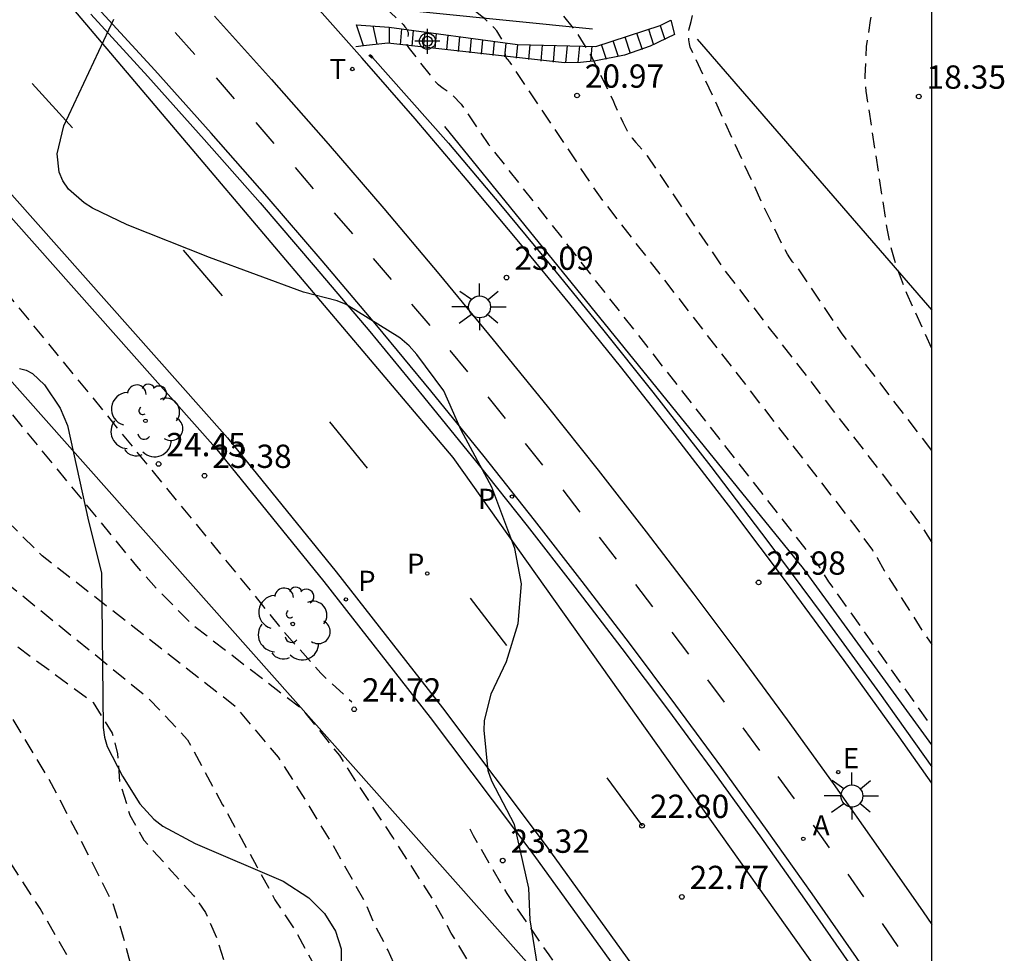
# Model space of a CAD drawing. Units: metres. Extents: x 578543 to 578897, y 4791289 to 4791541.
# Drawn here: x 578865 to 578897, y 4791309 to 4791339 of the extents above; entities that cross this region are included whole.
import ezdxf

# ---------------------------------------------------------------- set-up
doc = ezdxf.new("R2010")
doc.units = ezdxf.units.M
doc.header["$MEASUREMENT"] = 0
doc.linetypes.add('TRAZOS_NORMALES', pattern=[0.75, 0.5, -0.25])
for name, color, linetype in [('010106', 9, 'Continuous'), ('020101', 3, 'CABEZA_TALUD'), ('020107', 3, 'Continuous'), ('020194', 31, 'TRAZOS_NORMALES'), ('020195', 30, 'TRAZOS_NORMALES'), ('020204', 9, 'Continuous'), ('020308', 9, 'Continuous'), ('060106', 9, 'BARANDILLA'), ('060112', 1, 'Continuous'), ('060113', 4, 'Continuous'), ('060117', 9, 'Continuous'), ('060141', 9, 'Continuous'), ('100105', 3, 'Continuous'), ('100106', 63, 'Continuous'), ('100116', 71, 'Continuous'), ('100202', 3, 'Continuous'), ('200205', 4, 'Continuous'), ('200305', 4, 'Continuous'), ('210203', 4, 'Continuous'), ('210205', 4, 'Continuous'), ('210303', 4, 'Continuous'), ('210305', 4, 'Continuous'), ('220104', 9, 'LINEA_ELECTRICA'), ('220207', 9, 'Continuous'), ('220307', 9, 'Continuous'), ('240205', 1, 'Continuous'), ('240305', 1, 'Continuous'), ('250206', 9, 'Continuous'), ('260101', 9, 'Continuous'), ('Centroides', 1, 'Continuous')]:
    doc.layers.add(name, color=color, linetype=linetype)
doc.styles.add('ARIAL', font='arial.ttf', dxfattribs={"height": 1})
doc.styles.add('ROMANS', font='romans__.ttf', dxfattribs={"height": 1})
doc.styles.get("Standard").update_dxf_attribs({"font": 'arial.ttf'})
doc.linetypes.add('BARANDILLA', pattern='A,1,[201,DONOSTI.shx,S=0.1,R=0,X=0,Y=0],1', length=2)
doc.linetypes.add('CABEZA_TALUD', pattern='A,0.1,[204,DONOSTI.shx,S=0.15,R=0,X=0,Y=0],0,0.2', length=0.3)
doc.linetypes.add('LINEA_ELECTRICA', pattern='A,7.5,-0.3,["E",Standard,S=0.25,R=0,X=-0.1,Y=-0.1],-0.3', length=8.1)

# ---------------------------------------------------------------- blocks, each defined once
blk = doc.blocks.new('Centroide')
for points in [[(0, -0.402), (0, 0.402)], [(0.402, 0), (-0.402, 0)]]:
    blk.add_lwpolyline(points)
for radius in [0.256, 0.159]:
    blk.add_circle((0, 0), radius)
blk = doc.blocks.new('ABAS')
blk.add_circle((0, 0), 0.055)
blk = doc.blocks.new('RETEL')
blk.add_circle((0, 0), 0.055)
blk = doc.blocks.new('PLUVI2')
blk.add_circle((0, 0), 0.055)
blk = doc.blocks.new('COTAPU')
blk.add_circle((0, 0), 0.075)
blk = doc.blocks.new('ARBOL')
blk.add_circle((0, 0), 0.0587)
for centre, radius, start, end in [((-0.28, 0.855), 0.3, 359.2878, 173.6078), ((0.097, 0.97), 0.21, 23.1565, 160.4665), ((0.438, 0.881), 0.24, 301.578, 139.328), ((-0.564, 0.381), 0.532, 92.28, 254.58), ((0.656, 0.288), 0.443, 319.8556, 114.7656), ((-0.091, 0.321), 0.12, 119.14, 310.56), ((0.819, -0.249), 0.383, 235.5275, 62.0275), ((-0.556, -0.339), 0.555, 142.64, 266.54), ((-0.039, -0.384), 0.21, 189.64, 323.88), ((0.299, -0.624), 0.532, 224.67, 0.24), ((-0.301, -0.676), 0.45, 213.78, 295.32)]:
    blk.add_arc(centre, radius, start, end)
blk = doc.blocks.new('PLUVI3')
blk.add_circle((0, 0), 0.055)
blk = doc.blocks.new('REGALU')
blk.add_circle((0, 0), 0.055)
blk = doc.blocks.new('FAROLA')
for p, q in [((0, 0.355), (0, 0.755)), ((-0.63, 0.51), (-0.255, 0.245)), ((0.605, 0.49), (0.276, 0.223)), ((-0.355, 0), (-0.895, 0)), ((0.355, 0), (0.855, 0)), ((-0.65, -0.52), (-0.255, -0.24)), ((0.585, -0.52), (0.256, -0.246)), ((0, -0.355), (0, -0.755))]:
    blk.add_line(p, q)
blk.add_circle((0, 0), 0.355)

msp = doc.modelspace()

# ---------------------------------------------------------------- linework, layer by layer
at = {"layer": '010106', "flags": 128}
msp.add_lwpolyline([(578544.2, 4791290.389), (578894.19, 4791290.382), (578894.195, 4791540.375), (578544.205, 4791540.382)], close=True, dxfattribs=at)
at = {"layer": '020101', "flags": 128}
for points in [[(578753.01, 4791423.48), (578754.88, 4791421.3), (578757.85, 4791419.07), (578764.08, 4791415.83), (578781.982, 4791406.525), (578812.189, 4791389.919), (578835.755, 4791375.388), (578849.593, 4791364.836), (578863.837, 4791351.493), (578875.471, 4791339.452), (578883.268, 4791338.671)], [(578894.19, 4791315.629), (578890.066, 4791321.3), (578878.523, 4791335.523)]]:
    msp.add_lwpolyline(points, dxfattribs=at)
at = {"layer": '020107', "flags": 128}
msp.add_lwpolyline([(578886.64, 4791338.341), (578894.191, 4791329.617)], dxfattribs=at)
at = {"layer": '020194', "flags": 128}
for points, elevation in [([(578612.341, 4791540.381), (578612.71, 4791539.69), (578612.85, 4791539.51), (578614.11, 4791537.59), (578614.69, 4791536.6), (578614.76, 4791536.4), (578614.9, 4791536.21), (578615.06, 4791536.05), (578615.39, 4791535.78), (578617.26, 4791534.6), (578619, 4791533.21), (578619.55, 4791532.9), (578619.77, 4791532.84), (578620.19, 4791532.78), (578620.4, 4791532.78), (578620.62, 4791532.81), (578621.91, 4791533.19), (578622.89, 4791533.64), (578623.82, 4791534.2), (578625.06, 4791535.05), (578625.26, 4791535.14), (578625.46, 4791535.21), (578625.66, 4791535.23), (578626.28, 4791535.19), (578626.5, 4791535.11), (578626.67, 4791535.01), (578627.73, 4791534.17), (578629.43, 4791532.67), (578630.28, 4791531.86), (578631.7, 4791530.05), (578632.47, 4791529.33), (578634.19, 4791527.98), (578635.01, 4791527.18), (578635.14, 4791527.01), (578636.57, 4791525.51), (578637.31, 4791524.71), (578638.14, 4791523.95), (578639.98, 4791522.53), (578640.78, 4791521.8), (578642.16, 4791519.98), (578643.53, 4791518.14), (578644.28, 4791517.27), (578645.91, 4791515.6), (578646.75, 4791514.79), (578647.48, 4791513.97), (578648.75, 4791512.06), (578650.15, 4791510.28), (578650.93, 4791509.34), (578651.63, 4791508.61), (578653.09, 4791507.28), (578654.85, 4791505.7), (578656.32, 4791504.35), (578658.15, 4791502.82), (578658.97, 4791502.22), (578659.92, 4791501.69), (578660.74, 4791501.09), (578662.6, 4791499.96), (578664.53, 4791498.83), (578666.41, 4791497.65), (578668.28, 4791496.54), (578670.32, 4791495.48), (578672.34, 4791494.51), (578674.33, 4791493.54), (578676.25, 4791492.4), (578682.5, 4791488.85), (578683.21, 4791488.19), (578683.42, 4791487.66), (578682.97, 4791484.55), (578698.9, 4791478.43), (578715.8, 4791472.02), (578718.64, 4791470.91), (578732.23, 4791465.62), (578738.06, 4791461.76), (578747.64, 4791456.24), (578748.32, 4791455.91), (578748.98, 4791455.47), (578749.49, 4791454.88), (578752.49, 4791450.64), (578752.88, 4791449.98), (578753.33, 4791449.33), (578754.05, 4791447.88), (578757.18, 4791438.58), (578757.46, 4791437.06), (578757.37, 4791433.15), (578757.14, 4791432.39), (578755.11, 4791428.04), (578754.88, 4791427.28), (578754.8, 4791425.77), (578754.78, 4791425), (578755.01, 4791424.24), (578755.45, 4791423.6), (578758.48, 4791422.23), (578758.78, 4791422.08), (578759.39, 4791421.79), (578763.11, 4791420.36), (578763.39, 4791420.25), (578763.83, 4791420.05), (578764.67, 4791419.62), (578770.297, 4791416.16), (578771.773, 4791415.263), (578772.432, 4791414.908), (578773.121, 4791414.583), (578774.097, 4791414.17), (578787.2, 4791407.728), (578811.16, 4791394.544), (578815.614, 4791392.183), (578817.088, 4791391.503), (578817.676, 4791391.265), (578818.181, 4791391.085), (578818.614, 4791390.958), (578818.987, 4791390.876), (578819.311, 4791390.834), (578819.597, 4791390.823), (578819.857, 4791390.838), (578820.103, 4791390.872), (578820.47, 4791390.944), (578820.568, 4791390.961), (578820.668, 4791390.969), (578820.878, 4791390.966), (578821.102, 4791390.937), (578821.343, 4791390.883), (578821.6, 4791390.807), (578821.877, 4791390.71), (578822.175, 4791390.594), (578827.262, 4791388.04), (578831.263, 4791385.228), (578838.346, 4791379.249), (578847.802, 4791370.97), (578858.426, 4791362.001), (578867.87, 4791353.111), (578876.575, 4791344.242), (578881.467, 4791339.852), (578881.467, 4791339.835), (578881.47, 4791339.82), (578881.478, 4791339.804), (578881.487, 4791339.793), (578881.506, 4791339.773), (578881.525, 4791339.757), (578881.567, 4791339.724), (578882.155, 4791339.304), (578882.789, 4791338.506), (578883.256, 4791337.738), (578883.948, 4791336.333), (578883.982, 4791336.246), (578884.243, 4791335.665), (578884.317, 4791335.517), (578884.39, 4791335.385), (578884.466, 4791335.266), (578884.547, 4791335.154), (578884.66, 4791335.015), (578884.959, 4791334.678), (578885.031, 4791334.586), (578887.505, 4791330.919), (578893.303, 4791323.43), (578893.863, 4791322.648), (578894.191, 4791322.138)], 20.64), ([(578708.464, 4791412.008), (578708.499, 4791411.996), (578708.531, 4791411.989), (578708.563, 4791411.986), (578708.594, 4791411.985), (578708.626, 4791411.988), (578708.694, 4791411.997), (578711.559, 4791412.265), (578714.086, 4791412.58), (578716.426, 4791412.782), (578718.284, 4791412.872), (578721.603, 4791413.071), (578723.068, 4791413.091), (578723.282, 4791413.098), (578724.04, 4791413.162), (578724.129, 4791413.166), (578724.218, 4791413.165), (578724.335, 4791413.157), (578724.824, 4791413.093), (578725.028, 4791413.068), (578727.511, 4791412.975), (578729.046, 4791412.888), (578730.334, 4791412.762), (578731.434, 4791412.614), (578733.176, 4791412.473), (578733.787, 4791412.411), (578736.122, 4791411.998), (578738.936, 4791411.402), (578739.144, 4791411.347), (578739.397, 4791411.268), (578739.465, 4791411.251), (578739.662, 4791411.215), (578740.147, 4791411.099), (578740.488, 4791411.024), (578740.969, 4791410.9), (578741.308, 4791410.817), (578742.122, 4791410.594), (578743.599, 4791410.141), (578743.999, 4791410.005), (578745.391, 4791409.51), (578746.807, 4791408.985), (578746.87, 4791408.958), (578746.931, 4791408.93), (578746.991, 4791408.898), (578747.049, 4791408.865), (578747.108, 4791408.828), (578747.196, 4791408.767), (578747.351, 4791408.648), (578747.805, 4791408.253), (578747.905, 4791408.168), (578747.977, 4791408.113), (578748.028, 4791408.079), (578748.061, 4791408.058), (578748.11, 4791408.03), (578748.178, 4791407.997), (578748.372, 4791407.914), (578748.636, 4791407.823), (578748.801, 4791407.758), (578749.585, 4791407.397), (578755.274, 4791404.702), (578757.073, 4791403.834), (578758.047, 4791403.289), (578758.925, 4791402.764), (578760.962, 4791401.385), (578761.089, 4791401.306), (578769.03, 4791397.245), (578778.154, 4791392.131), (578780.155, 4791390.9), (578781.614, 4791389.994), (578781.768, 4791389.863), (578782.112, 4791389.615), (578784.176, 4791388.399), (578786.321, 4791387.242), (578788.256, 4791386.108), (578788.811, 4791385.771), (578789.875, 4791384.98), (578790.939, 4791384.24), (578792.176, 4791383.348), (578792.672, 4791382.588), (578792.731, 4791382.372), (578792.835, 4791381.74), (578792.813, 4791381.503), (578792.405, 4791380.206), (578792.377, 4791379.991), (578792.415, 4791379.768), (578792.577, 4791379.606), (578792.769, 4791379.527), (578792.999, 4791379.508), (578794.112, 4791379.584), (578796.844, 4791379.256), (578800.694, 4791378.287), (578802.142, 4791377.577), (578803.404, 4791377.16), (578803.99, 4791376.791), (578804.793, 4791376.129), (578805.547, 4791375.658), (578805.94, 4791375.266), (578806.183, 4791375.073), (578806.467, 4791374.881), (578808.926, 4791373.585), (578809.92, 4791373.022), (578810.471, 4791372.626), (578810.786, 4791372.436), (578811.274, 4791372.242), (578812.452, 4791371.944), (578815.167, 4791371.354), (578815.477, 4791371.269), (578815.867, 4791371.122), (578816.048, 4791370.994), (578816.334, 4791370.712), (578819.025, 4791368.915), (578820.829, 4791367.809), (578823.696, 4791366.336), (578824.87, 4791365.696), (578825.084, 4791365.533), (578825.174, 4791365.404), (578825.158, 4791365.305), (578825.062, 4791365.229), (578824.913, 4791365.167), (578824.279, 4791364.995), (578824.022, 4791364.82), (578824.002, 4791364.558), (578824.148, 4791364.332), (578824.389, 4791364.211), (578825.121, 4791364.024), (578825.493, 4791363.921), (578826.968, 4791363.128), (578828.868, 4791361.697), (578832.292, 4791358.926), (578833.435, 4791357.883), (578833.84, 4791357.425), (578834.104, 4791357.021), (578834.246, 4791356.662), (578834.297, 4791356.338), (578834.288, 4791356.038), (578834.207, 4791355.46), (578834.19, 4791355.165), (578834.222, 4791354.858), (578834.326, 4791354.532), (578834.527, 4791354.181), (578834.842, 4791353.801), (578835.737, 4791352.973), (578837.387, 4791351.654), (578838.526, 4791350.812), (578839.712, 4791350.096), (578840.966, 4791349.56), (578842.268, 4791349.149), (578844.783, 4791348.421), (578845.274, 4791348.246), (578845.657, 4791348.076), (578845.911, 4791347.913), (578846.057, 4791347.754), (578846.12, 4791347.6), (578846.129, 4791347.448), (578846.089, 4791347.149), (578846.084, 4791346.88), (578846.12, 4791346.775), (578846.193, 4791346.698), (578846.309, 4791346.655), (578846.464, 4791346.641), (578846.647, 4791346.649), (578847.276, 4791346.725), (578847.519, 4791346.715), (578847.815, 4791346.634), (578848.19, 4791346.449), (578848.669, 4791346.123), (578849.979, 4791345.004), (578854.937, 4791340.226), (578857.065, 4791338.239), (578857.627, 4791337.826), (578858.671, 4791336.818), (578860.518, 4791334.892), (578860.912, 4791334.453), (578873.338, 4791319.273), (578874.526, 4791317.93), (578875.52, 4791317.008)], 23.64), ([(578880.348, 4791338.334), (578880.191, 4791338.601), (578880.093, 4791338.708), (578879.779, 4791339.008), (578879.668, 4791339.103), (578879.227, 4791339.443), (578878.958, 4791339.638), (578878.899, 4791339.686), (578878.839, 4791339.739), (578878.61, 4791339.959), (578874.099, 4791344.608), (578861.289, 4791356.846), (578840.894, 4791373.399), (578822.475, 4791386.325)], 21.64), ([(578845.836, 4791367.933), (578858.48, 4791357.184), (578868.471, 4791347.522), (578876.417, 4791339.501), (578876.445, 4791339.478), (578876.483, 4791339.45), (578876.602, 4791339.358), (578877.118, 4791338.863), (578877.175, 4791338.806), (578877.212, 4791338.764), (578877.234, 4791338.737), (578877.254, 4791338.711), (578877.272, 4791338.686), (578877.287, 4791338.661), (578877.301, 4791338.637), (578877.312, 4791338.613), (578877.321, 4791338.59), (578877.328, 4791338.568), (578877.333, 4791338.546), (578877.335, 4791338.524), (578877.336, 4791338.503), (578877.334, 4791338.483), (578877.295, 4791338.19), (578877.295, 4791338.176), (578877.297, 4791338.163), (578877.3, 4791338.15), (578877.306, 4791338.131), (578877.314, 4791338.113), (578877.324, 4791338.096), (578877.346, 4791338.066), (578877.368, 4791338.041), (578877.375, 4791338.034), (578878.053, 4791337.164), (578878.15, 4791337.045), (578878.219, 4791336.968), (578878.284, 4791336.903), (578878.315, 4791336.875), (578878.38, 4791336.822), (578878.464, 4791336.76), (578878.613, 4791336.661), (578878.634, 4791336.646), (578878.655, 4791336.63), (578878.699, 4791336.593), (578878.759, 4791336.537), (578879.041, 4791336.24), (578879.063, 4791336.214), (578879.135, 4791336.121), (578879.928, 4791334.949), (578887.976, 4791324.681), (578890.522, 4791321.419), (578890.569, 4791321.351), (578890.587, 4791321.322), (578890.606, 4791321.288), (578890.867, 4791320.873), (578894.19, 4791316.203)], 22.64), ([(578751.628, 4791363.497), (578751.861, 4791363.466), (578752.271, 4791363.303), (578753.249, 4791362.793), (578754.165, 4791362.174), (578755.563, 4791361.091), (578756.835, 4791360.191), (578758.745, 4791358.951), (578760.63, 4791357.7), (578760.782, 4791357.565), (578761.071, 4791357.24), (578761.167, 4791357.044), (578761.228, 4791356.83), (578761.233, 4791356.592), (578761.194, 4791356.363), (578761.133, 4791356.157), (578760.953, 4791355.727), (578760.816, 4791355.299), (578760.784, 4791355.09), (578760.407, 4791354.053), (578760.398, 4791353.853), (578760.461, 4791353.442), (578760.552, 4791353.261), (578760.627, 4791353.05), (578760.668, 4791352.848), (578760.828, 4791352.462), (578760.973, 4791352.284), (578761.287, 4791351.98), (578761.489, 4791351.891), (578761.682, 4791351.838), (578761.904, 4791351.814), (578762.12, 4791351.825), (578762.322, 4791351.862), (578764.553, 4791352.57), (578765.663, 4791352.72), (578767.945, 4791352.927), (578768.761, 4791353.146), (578770.288, 4791354.014), (578771.44, 4791354.62), (578771.611, 4791354.728), (578772.692, 4791355.565), (578773.9, 4791356.231), (578775.745, 4791357.273), (578776.764, 4791357.753), (578778.912, 4791358.498), (578781.188, 4791359.261), (578782.234, 4791359.702), (578783.293, 4791360.239), (578784.396, 4791360.702), (578786.558, 4791361.466), (578788.432, 4791362.209), (578789.633, 4791362.802), (578791.691, 4791363.789), (578793.691, 4791364.688), (578795.228, 4791365.342), (578797.338, 4791365.938), (578799.098, 4791365.92), (578803.234, 4791364.429), (578804.014, 4791364.077), (578806.146, 4791362.993), (578808.377, 4791362.129), (578810.889, 4791361.223), (578811.934, 4791360.932), (578812.356, 4791360.862), (578812.717, 4791360.838), (578813.034, 4791360.849), (578814.919, 4791361.159), (578815.846, 4791361.097), (578816.443, 4791360.717), (578816.959, 4791359.957), (578817.475, 4791359.007), (578817.773, 4791357.732), (578818.791, 4791354.808), (578818.975, 4791354.338), (578819.217, 4791353.837), (578820.124, 4791352.386), (578820.453, 4791351.956), (578820.627, 4791351.772), (578820.81, 4791351.615), (578821.197, 4791351.362), (578822.631, 4791350.673), (578827.685, 4791348.649), (578833.79, 4791346.511), (578837.325, 4791344.437), (578839.446, 4791343.002), (578839.89, 4791342.748), (578840.209, 4791342.6), (578840.433, 4791342.533), (578840.594, 4791342.52), (578840.977, 4791342.558), (578841.11, 4791342.55), (578841.251, 4791342.518), (578841.403, 4791342.452), (578841.567, 4791342.349), (578841.925, 4791342.053), (578842.977, 4791341.075), (578845.502, 4791339.247), (578850.455, 4791335.848), (578850.886, 4791335.5), (578851.593, 4791334.784), (578858.589, 4791326.267), (578860.559, 4791324.152), (578861.645, 4791323.09), (578868.938, 4791317.168), (578870.239, 4791315.793), (578871.366, 4791313.701), (578872.468, 4791311.714), (578873.051, 4791310.637), (578873.663, 4791309.721), (578874.335, 4791308.507), (578875.361, 4791306.432), (578876.164, 4791304.764), (578876.252, 4791304.584), (578876.864, 4791303.568), (578877.627, 4791302.525), (578878.982, 4791300.679), (578880.192, 4791298.91), (578881.518, 4791297.095), (578881.854, 4791296.717), (578882.712, 4791294.993), (578883.574, 4791294.015), (578884.51, 4791293.176), (578885.548, 4791291.745), (578886.603, 4791290.382)], 26.64), ([(578745.431, 4791345.228), (578745.954, 4791345.158), (578746.17, 4791345.158), (578748.293, 4791345.429), (578749.217, 4791345.379), (578750.253, 4791345.237), (578752.561, 4791345.108), (578753.707, 4791345.089), (578754.884, 4791345.155), (578756.015, 4791345.302), (578758.222, 4791345.418), (578760.404, 4791345.443), (578761.583, 4791345.288), (578762.606, 4791344.96), (578763.787, 4791344.423), (578765.745, 4791343.49), (578766.153, 4791343.389), (578766.36, 4791343.387), (578766.774, 4791343.45), (578766.947, 4791343.56), (578767.077, 4791343.725), (578767.183, 4791343.926), (578767.235, 4791344.142), (578767.385, 4791344.551), (578767.759, 4791345.083), (578767.92, 4791345.206), (578768.117, 4791345.309), (578769.409, 4791345.77), (578770.455, 4791346.198), (578771.918, 4791346.932), (578774.077, 4791347.87), (578775.703, 4791348.727), (578776.582, 4791349.364), (578778.273, 4791350.823), (578779.965, 4791352.293), (578781.677, 4791353.63), (578783.589, 4791355.052), (578784.409, 4791355.658), (578785.314, 4791356.213), (578787.409, 4791357.113), (578789.45, 4791357.931), (578791.6, 4791358.756), (578793.643, 4791359.689), (578795.606, 4791360.693), (578797.638, 4791361.728), (578798.67, 4791362.184), (578800.407, 4791362.383), (578802.511, 4791362.098), (578804.009, 4791361.492), (578807.854, 4791359.517), (578809.861, 4791358.839), (578811.346, 4791358.466), (578811.876, 4791358.402), (578812.307, 4791358.398), (578813.326, 4791358.538), (578813.644, 4791358.566), (578813.951, 4791358.545), (578814.241, 4791358.452), (578814.509, 4791358.26), (578814.75, 4791357.955), (578814.969, 4791357.552), (578815.362, 4791356.55), (578816.254, 4791353.945), (578816.687, 4791352.937), (578817.169, 4791352.144), (578817.468, 4791351.771), (578817.678, 4791351.574), (578817.948, 4791351.367), (578818.288, 4791351.148), (578821.128, 4791349.695), (578823.184, 4791348.772), (578833.913, 4791344.476), (578835.41, 4791343.842), (578840.979, 4791340.043), (578848.367, 4791334.999), (578848.561, 4791334.802), (578852.974, 4791329.495), (578854.382, 4791328.17), (578857.838, 4791324.552), (578860.395, 4791322.002), (578867.201, 4791316.991), (578867.807, 4791316.006), (578867.882, 4791315.777), (578867.984, 4791315.338), (578868.052, 4791314.448), (578868.382, 4791313.361), (578868.827, 4791312.564), (578870.429, 4791310.782), (578870.821, 4791310.236), (578871.175, 4791309.411), (578871.43, 4791308.6), (578871.917, 4791307.554), (578873.09, 4791305.538), (578874.364, 4791303.737), (578874.728, 4791303.178), (578875.544, 4791301.791), (578876.725, 4791300.068), (578877.321, 4791299.132), (578878.634, 4791297.389), (578880.087, 4791295.711), (578880.81, 4791294.787), (578881.447, 4791293.382), (578882.022, 4791292.577), (578882.877, 4791292.073), (578883.586, 4791291.229), (578884.103, 4791290.522), (578884.208, 4791290.382)], 27.64), ([(578881.334, 4791290.382), (578880.932, 4791290.929), (578880.354, 4791291.311), (578879.721, 4791292.116), (578878.953, 4791293.546), (578877.655, 4791295.362), (578877.045, 4791296.137), (578875.656, 4791297.737), (578874.176, 4791299.473), (578873.547, 4791300.382), (578872.867, 4791301.29), (578872.624, 4791301.678), (578871.594, 4791303.613), (578871.485, 4791303.815), (578870.263, 4791305.623), (578868.851, 4791307.344), (578868.624, 4791307.753), (578868.179, 4791309.427), (578867.835, 4791310.528), (578866.778, 4791312.621), (578865.743, 4791314.594), (578864.582, 4791316.511), (578863.285, 4791318.164), (578858.207, 4791321.785), (578856.761, 4791323.211), (578854.13, 4791325.936), (578850.701, 4791329.029), (578849.274, 4791330.389), (578848.068, 4791331.728), (578845.523, 4791334.828), (578839.029, 4791339.315), (578843.971, 4791335.898), (578836.162, 4791341.274), (578834.395, 4791342.401), (578833.281, 4791342.966), (578831.711, 4791343.643), (578823.596, 4791346.906), (578820.998, 4791348.072), (578816.377, 4791350.359), (578814.904, 4791351.192), (578814.651, 4791351.379), (578814.484, 4791351.534), (578814.373, 4791351.667), (578814.132, 4791352.045), (578813.959, 4791352.38), (578813.163, 4791354.608), (578812.902, 4791355.276), (578812.756, 4791355.545), (578812.595, 4791355.749), (578812.416, 4791355.877), (578812.222, 4791355.939), (578812.018, 4791355.953), (578811.126, 4791355.84), (578810.838, 4791355.844), (578810.483, 4791355.886), (578809.496, 4791356.134), (578805.732, 4791357.495), (578804.049, 4791357.877), (578801.434, 4791357.607), (578799.35, 4791356.717), (578797.43, 4791355.795), (578795.319, 4791354.795), (578793.305, 4791353.838), (578791.269, 4791352.924), (578789.167, 4791352.016), (578787.079, 4791351.111), (578785.04, 4791350.024), (578783.081, 4791348.776), (578781.441, 4791347.368), (578779.724, 4791345.769), (578777.965, 4791344.186), (578777.042, 4791343.507), (578776.092, 4791342.926), (578775.882, 4791342.826), (578775.687, 4791342.776), (578774.603, 4791342.335), (578773.51, 4791341.991), (578771.919, 4791341.727), (578771.701, 4791341.66), (578771.504, 4791341.577), (578771.014, 4791341.165), (578770.236, 4791340.346), (578770.067, 4791340.195), (578769.897, 4791340.074), (578769.705, 4791339.988), (578769.493, 4791339.925), (578769.03, 4791339.872), (578767.902, 4791339.897), (578765.572, 4791340.313), (578765.138, 4791340.345), (578764.443, 4791340.269), (578763.78, 4791340.069), (578763.552, 4791339.968), (578762.647, 4791339.338), (578761.097, 4791337.703), (578760.643, 4791337.172), (578759.022, 4791335.643), (578757.668, 4791334.372), (578756.761, 4791333.541), (578754.87, 4791332.138), (578752.974, 4791330.996), (578751.067, 4791329.867), (578749.113, 4791328.724), (578747.133, 4791327.632), (578746.097, 4791327.013), (578743.978, 4791325.952), (578742.927, 4791325.679), (578742.727, 4791325.657), (578742.497, 4791325.655), (578742.286, 4791325.696), (578740.907, 4791326.455), (578739.841, 4791326.977), (578738.49, 4791327.361), (578738.042, 4791327.396), (578735.674, 4791327.396), (578734.636, 4791327.575), (578734.442, 4791327.654), (578734.226, 4791327.768), (578733.871, 4791328.074), (578733.708, 4791328.244), (578733.592, 4791328.446), (578733.479, 4791330.014), (578733.233, 4791330.845), (578733.153, 4791331.049), (578733.045, 4791331.254), (578732.779, 4791331.577), (578732.612, 4791331.73), (578732.424, 4791331.857), (578730.85, 4791332.487), (578730.663, 4791332.586), (578729.831, 4791333.351), (578728.58, 4791334.696), (578728.127, 4791335.123), (578726.427, 4791336.498), (578725.327, 4791337.231), (578725.137, 4791337.333), (578724.882, 4791337.417)], 28.64), ([(578894.191, 4791328.381), (578893.387, 4791330.152), (578893.146, 4791330.769), (578892.988, 4791331.247), (578892.858, 4791331.732), (578892.751, 4791332.243), (578892.081, 4791336.658), (578892.045, 4791337), (578892.042, 4791337.078), (578892.041, 4791337.148), (578892.092, 4791338.102), (578892.217, 4791338.937), (578892.494, 4791340.079), (578892.576, 4791340.696), (578892.496, 4791342.505), (578892.292, 4791343.604), (578892.236, 4791345.84), (578892.236, 4791346.056), (578891.955, 4791347.108), (578891.435, 4791348.039), (578890.805, 4791348.909), (578890.369, 4791349.391), (578888.665, 4791350.899), (578888.508, 4791351.041), (578888.087, 4791351.526), (578887.776, 4791351.827), (578887.606, 4791351.962), (578887.432, 4791352.067), (578887.226, 4791352.145), (578886.881, 4791352.195)], 18.64), ([(578889.799, 4791290.382), (578889.464, 4791290.775), (578888.542, 4791292.044), (578887.999, 4791292.691), (578886.682, 4791294.508), (578885.644, 4791295.28), (578884.897, 4791296.258), (578884.536, 4791297.291), (578883.178, 4791299.065), (578881.88, 4791300.813), (578880.542, 4791302.627), (578879.945, 4791303.43), (578879.415, 4791304.055), (578878.168, 4791306.02), (578877.587, 4791307.021), (578876.681, 4791309.033), (578876.233, 4791309.896), (578875.978, 4791310.517), (578874.867, 4791312.493), (578873.759, 4791314.304), (578873.165, 4791315.226), (578871.792, 4791316.851), (578865.559, 4791321.713), (578864.35, 4791322.906), (578864.018, 4791323.287), (578854.645, 4791334.742), (578853.481, 4791335.94), (578852.715, 4791336.586), (578848.846, 4791339.272), (578846.963, 4791340.793), (578844.466, 4791343.141), (578844.085, 4791343.437), (578843.727, 4791343.662), (578843.397, 4791343.804), (578843.089, 4791343.875), (578842.799, 4791343.892), (578841.975, 4791343.802), (578841.693, 4791343.781), (578841.392, 4791343.793), (578841.063, 4791343.852), (578840.697, 4791343.976), (578840.288, 4791344.174), (578839.367, 4791344.747), (578836.954, 4791346.492), (578836.58, 4791346.802), (578836.291, 4791347.078), (578836.1, 4791347.315), (578835.993, 4791347.518), (578835.949, 4791347.697), (578835.948, 4791347.858), (578835.987, 4791348.164), (578835.985, 4791348.316), (578835.939, 4791348.467), (578835.827, 4791348.617), (578835.627, 4791348.766), (578835.326, 4791348.915), (578834.482, 4791349.208), (578832.416, 4791349.802)], 25.64), ([(578876.138, 4791337.818), (578876.186, 4791337.754), (578876.195, 4791337.738), (578876.181, 4791337.729), (578876.162, 4791337.735), (578876.15, 4791337.743), (578876.137, 4791337.753), (578876.111, 4791337.778), (578876.095, 4791337.795), (578876.084, 4791337.81), (578876.094, 4791337.82), (578876.111, 4791337.821), (578876.138, 4791337.818)], 23.14), ([(578880.447, 4791337.939), (578880.463, 4791337.811), (578880.466, 4791337.794), (578880.471, 4791337.778), (578880.477, 4791337.762), (578880.485, 4791337.747), (578880.504, 4791337.716), (578880.522, 4791337.693), (578880.594, 4791337.612), (578880.613, 4791337.587), (578883.459, 4791333.327), (578891.748, 4791322.627), (578892.277, 4791321.891), (578892.434, 4791321.647), (578892.66, 4791321.242), (578893.914, 4791319.25), (578894.191, 4791318.86)], 21.64), ([(578879.326, 4791312.925), (578879.427, 4791312.708), (578880.511, 4791310.841), (578881.863, 4791308.866), (578883.082, 4791307.042), (578884.36, 4791305.02), (578885.479, 4791303.109), (578886.613, 4791301.289), (578887.18, 4791300.465), (578887.772, 4791299.019), (578888.577, 4791297.984), (578889.532, 4791297.068), (578890.879, 4791295.301), (578892.242, 4791293.451), (578893.675, 4791291.596), (578894.19, 4791290.827)], 23.64)]:
    msp.add_lwpolyline(points, dxfattribs=dict(at, elevation=elevation))
at = {"layer": '020195', "flags": 128}
for points, elevation in [([(578894.191, 4791325.103), (578891.309, 4791328.855), (578889.875, 4791330.981), (578889.85, 4791331.01), (578889.749, 4791331.125), (578889.709, 4791331.175), (578889.668, 4791331.231), (578889.623, 4791331.296), (578889.548, 4791331.417), (578889.391, 4791331.701), (578888.74, 4791333.041), (578886.416, 4791338.08), (578886.398, 4791338.129), (578886.387, 4791338.184), (578886.374, 4791338.315), (578886.358, 4791338.458), (578886.354, 4791338.488), (578886.354, 4791338.522), (578886.356, 4791338.552), (578886.359, 4791338.576), (578886.364, 4791338.603), (578886.378, 4791338.671), (578886.441, 4791338.906), (578886.669, 4791339.766), (578886.689, 4791339.876), (578886.698, 4791339.941), (578886.703, 4791340.001), (578886.705, 4791340.056), (578886.702, 4791340.106), (578886.697, 4791340.152), (578886.687, 4791340.193), (578886.518, 4791340.769), (578886.51, 4791340.809), (578886.506, 4791340.832), (578886.503, 4791340.853), (578886.502, 4791340.873), (578886.502, 4791340.883), (578886.494, 4791340.914), (578886.402, 4791341.127), (578886.274, 4791341.385), (578885.111, 4791343.169), (578883.856, 4791345.053), (578882.717, 4791347.072), (578882.392, 4791347.725), (578882.018, 4791348.808), (578881.538, 4791349.818), (578881.411, 4791349.985), (578881.264, 4791350.132), (578879.546, 4791351.375), (578878.019, 4791352.627), (578876.383, 4791354.041), (578875.614, 4791354.774)], 19.64), ([(578878.77, 4791290.382), (578878.284, 4791290.851), (578878.02, 4791291.463), (578876.666, 4791293.372), (578875.394, 4791295.253), (578873.214, 4791297.772), (578872.385, 4791298.65), (578871.548, 4791299.418), (578871.385, 4791299.598), (578870.757, 4791300.459), (578870.11, 4791301.46), (578868.669, 4791303.324), (578868.548, 4791303.526), (578868.441, 4791303.753), (578867.962, 4791305.16), (578867.044, 4791307.422), (578866.562, 4791308.503), (578865.49, 4791310.358), (578864.329, 4791312.166), (578863.149, 4791314.219), (578862.112, 4791316.023), (578861.413, 4791317), (578859.437, 4791319.104), (578855.716, 4791321.857), (578853.344, 4791324.229), (578846.481, 4791330.38), (578845.338, 4791331.49), (578842.488, 4791334.85), (578834.228, 4791340.483), (578833.116, 4791341.13), (578830.981, 4791342.162), (578828.263, 4791343.324), (578823.076, 4791345.43), (578820.28, 4791346.725), (578814.065, 4791349.798), (578811.834, 4791350.987), (578811.663, 4791351.108), (578811.576, 4791351.19), (578811.408, 4791351.458), (578811.316, 4791351.661), (578810.834, 4791353.001), (578810.761, 4791353.135), (578810.68, 4791353.237), (578810.591, 4791353.301), (578810.494, 4791353.333), (578810.391, 4791353.34), (578809.944, 4791353.283), (578809.8, 4791353.285), (578809.622, 4791353.306), (578809.128, 4791353.43), (578808.773, 4791353.552)], 29.64), ([(578892.067, 4791290.382), (578891.354, 4791291.262), (578889.94, 4791293.161), (578889.785, 4791293.357), (578888.548, 4791295.217), (578887.14, 4791296.373), (578886.277, 4791297.639), (578885.485, 4791299.223), (578884.512, 4791300.762), (578883.225, 4791302.668), (578881.947, 4791304.528), (578881.597, 4791305.068), (578880.616, 4791306.442), (578879.911, 4791307.599), (578878.727, 4791309.567), (578878.133, 4791310.652), (578876.845, 4791312.653), (578875.701, 4791314.391), (578875.135, 4791315.282), (578873.973, 4791316.732), (578870.455, 4791319.435), (578869.299, 4791320.589), (578868.601, 4791321.381), (578857.665, 4791334.737), (578855.592, 4791336.838), (578854.766, 4791337.498), (578852.858, 4791338.837), (578850.95, 4791340.509), (578847.805, 4791343.528), (578846.603, 4791344.524), (578846.051, 4791344.871), (578845.542, 4791345.09), (578845.068, 4791345.199), (578844.621, 4791345.226), (578842.953, 4791345.029), (578842.236, 4791344.957), (578841.949, 4791344.95), (578841.722, 4791344.966), (578841.546, 4791345.003), (578841.408, 4791345.056), (578841.198, 4791345.188), (578841.012, 4791345.337), (578840.934, 4791345.434), (578840.872, 4791345.557), (578840.832, 4791345.715), (578840.819, 4791345.914), (578840.828, 4791346.148), (578840.972, 4791347.259), (578840.967, 4791347.546), (578840.88, 4791347.832), (578840.668, 4791348.117), (578840.291, 4791348.4), (578839.72, 4791348.68), (578838.122, 4791349.236), (578833.859, 4791350.445)], 24.64)]:
    msp.add_lwpolyline(points, dxfattribs=dict(at, elevation=elevation))
at = {"layer": '060106', "flags": 128}
msp.add_lwpolyline([(578876.104, 4791337.847), (578878.632, 4791334.986), (578880.305, 4791333.006), (578881.959, 4791331.01), (578883.594, 4791328.999), (578885.21, 4791326.972), (578887.074, 4791324.582), (578888.911, 4791322.172), (578890.722, 4791319.741), (578892.505, 4791317.29), (578894.19, 4791314.918)], dxfattribs=at)
at = {"layer": '060112', "flags": 128}
for points in [[(578894.19, 4791305.2), (578893.173, 4791306.72), (578891.766, 4791308.783), (578890.341, 4791310.834), (578888.897, 4791312.871), (578887.435, 4791314.896), (578885.955, 4791316.907), (578884.456, 4791318.904), (578882.939, 4791320.888), (578881.404, 4791322.858), (578879.781, 4791324.902), (578878.066, 4791327.018), (578876.33, 4791329.117), (578874.574, 4791331.199), (578872.797, 4791333.263), (578871, 4791335.309), (578869.183, 4791337.338), (578867.345, 4791339.348)], [(578871.11, 4791339.082), (578872.945, 4791337.035), (578874.759, 4791334.969), (578876.553, 4791332.885), (578878.326, 4791330.784), (578880.078, 4791328.665), (578881.809, 4791326.528), (578883.448, 4791324.465), (578884.997, 4791322.477), (578886.528, 4791320.474), (578888.041, 4791318.458), (578889.536, 4791316.428), (578891.012, 4791314.384), (578892.469, 4791312.327), (578893.908, 4791310.257), (578894.19, 4791309.845)]]:
    msp.add_lwpolyline(points, dxfattribs=at)
at = {"layer": '060113', "flags": 128}
for points in [[(578859.193, 4791339.138), (578863.05, 4791335.043), (578871.527, 4791325.507), (578875.02, 4791321.191), (578878.439, 4791316.813), (578881.782, 4791312.377), (578886.274, 4791306.149), (578892.984, 4791295.918), (578894.19, 4791293.979)], [(578867.125, 4791339.145), (578868.96, 4791337.136), (578870.776, 4791335.11), (578872.571, 4791333.066), (578874.346, 4791331.004), (578876.1, 4791328.925), (578877.834, 4791326.828), (578879.547, 4791324.714), (578881.168, 4791322.672), (578882.702, 4791320.705), (578884.217, 4791318.723), (578885.714, 4791316.728), (578887.193, 4791314.719), (578888.653, 4791312.697), (578890.096, 4791310.662), (578891.519, 4791308.613), (578892.924, 4791306.552), (578894.19, 4791304.658)]]:
    msp.add_lwpolyline(points, dxfattribs=at)
at = {"layer": '060117', "flags": 128}
for points in [[(578875.903, 4791338.123), (578875.679, 4791338.798), (578876.73, 4791338.727), (578880.852, 4791338.161), (578883.381, 4791338.103), (578885.452, 4791338.775), (578885.787, 4791338.953), (578885.913, 4791338.49), (578885.129, 4791338.107), (578884.304, 4791337.825), (578883.381, 4791337.638), (578882.879, 4791337.59), (578882.374, 4791337.578), (578876.685, 4791338.21), (578875.903, 4791338.123)], [(578875.903, 4791338.123), (578875.65, 4791338.095)]]:
    msp.add_lwpolyline(points, dxfattribs=at)
at = {"layer": '060141', "flags": 128}
for points in [[(578876.198, 4791338.765), (578876.331, 4791338.171)], [(578876.73, 4791338.727), (578876.727, 4791338.204)], [(578877.125, 4791338.67), (578877.078, 4791338.159)], [(578885.071, 4791338.655), (578885.237, 4791338.155)], [(578885.452, 4791338.775), (578885.601, 4791338.325)], [(578877.498, 4791338.619), (578877.451, 4791338.108)], [(578877.871, 4791338.568), (578877.825, 4791338.076)], [(578878.243, 4791338.517), (578878.199, 4791338.032)], [(578878.616, 4791338.466), (578878.572, 4791337.989)], [(578878.989, 4791338.415), (578878.945, 4791337.945)], [(578879.361, 4791338.365), (578879.319, 4791337.901)], [(578879.734, 4791338.314), (578879.692, 4791337.857)], [(578884.308, 4791338.416), (578884.486, 4791337.881)], [(578884.69, 4791338.536), (578884.865, 4791338.007)], [(578880.107, 4791338.263), (578880.066, 4791337.813)], [(578880.48, 4791338.212), (578880.439, 4791337.77)], [(578880.852, 4791338.161), (578880.812, 4791337.726)], [(578881.252, 4791338.153), (578881.208, 4791337.679)], [(578881.651, 4791338.145), (578881.604, 4791337.633)], [(578882.051, 4791338.137), (578882.001, 4791337.596)], [(578882.451, 4791338.129), (578882.4, 4791337.578)], [(578882.85, 4791338.121), (578882.801, 4791337.588)], [(578883.25, 4791338.113), (578883.204, 4791337.621)], [(578883.545, 4791338.177), (578883.706, 4791337.693)], [(578883.927, 4791338.297), (578884.1, 4791337.776)]]:
    msp.add_lwpolyline(points, dxfattribs=at)
at = {"layer": '100105', "flags": 128}
msp.add_lwpolyline([(578894.19, 4791314.395), (578893.141, 4791315.883), (578891.374, 4791318.341), (578889.579, 4791320.78), (578887.757, 4791323.198), (578885.908, 4791325.595), (578884.17, 4791327.8), (578882.546, 4791329.817), (578880.904, 4791331.819), (578879.242, 4791333.804), (578877.561, 4791335.774), (578875.862, 4791337.727), (578874.144, 4791339.664)], dxfattribs=at)
at = {"layer": '100106', "color": 63, "flags": 128}
for points in [[(578881.846, 4791306.391), (578881.261, 4791309.992), (578881.22, 4791311.014), (578880.765, 4791313.068), (578880.03, 4791314.455), (578879.914, 4791314.791), (578879.786, 4791316.099), (578879.794, 4791316.399), (578880.01, 4791317.267), (578880.498, 4791318.314), (578880.878, 4791319.53), (578880.982, 4791320.81), (578880.774, 4791321.95), (578880.034, 4791323.914), (578879.046, 4791325.758), (578878.49, 4791327.018), (578877.622, 4791328.186), (578877.37, 4791328.466), (578877.066, 4791328.722), (578875.338, 4791329.798), (578875.058, 4791329.914), (578873.97, 4791330.194), (578870.942, 4791331.306), (578868.299, 4791332.358), (578867.175, 4791332.898), (578866.911, 4791333.066), (578866.403, 4791333.514), (578866.219, 4791333.774), (578866.107, 4791334.058), (578866.047, 4791334.646), (578866.255, 4791335.55), (578867.863, 4791338.978)], [(578864.835, 4791327.739), (578865.043, 4791327.687), (578865.243, 4791327.579), (578865.631, 4791327.215), (578866.139, 4791326.467), (578866.374, 4791325.899), (578867.054, 4791322.827), (578867.466, 4791321.159), (578867.522, 4791316.187), (578867.562, 4791315.875), (578867.646, 4791315.575), (578868.142, 4791314.623), (578868.706, 4791313.731), (578869.154, 4791313.231), (578869.438, 4791313.011), (578870.486, 4791312.451), (578873.314, 4791311.239), (578874.138, 4791310.699), (578874.642, 4791310.203), (578875.002, 4791309.631), (578875.186, 4791309.067), (578875.202, 4791306.719)]]:
    msp.add_lwpolyline(points, dxfattribs=at)
at = {"layer": '100116', "flags": 128}
msp.add_lwpolyline([(578854.885, 4791342.786), (578858.833, 4791338.791), (578862.684, 4791334.702), (578871.139, 4791325.19), (578874.629, 4791320.88), (578878.043, 4791316.509), (578881.38, 4791312.08), (578885.865, 4791305.862), (578892.563, 4791295.649), (578894.19, 4791293.032)], dxfattribs=at)
at = {"layer": '220104', "flags": 128}
for points in [[(578807.761, 4791373.53), (578817.672, 4791371.021), (578862.38, 4791329.781), (578882.835, 4791306.747), (578892.401, 4791290.382)], [(578862.215, 4791344.426), (578870.497, 4791334.652), (578878.778, 4791324.878)], [(578878.778, 4791324.878), (578893.349, 4791304.371), (578894.19, 4791303.078)]]:
    msp.add_lwpolyline(points, dxfattribs=at)
at = {"layer": '260101', "flags": 128}
for points in [[(578869.835, 4791338.55), (578870.475, 4791337.844)], [(578871.154, 4791337.093), (578871.737, 4791336.415)], [(578866.534, 4791335.487), (578865.242, 4791336.912)], [(578872.432, 4791335.652), (578873.015, 4791334.974)], [(578873.702, 4791334.203), (578874.285, 4791333.525)], [(578874.961, 4791332.745), (578875.544, 4791332.067)], [(578871.358, 4791330.08), (578870.109, 4791331.542)], [(578876.21, 4791331.279), (578876.793, 4791330.601)], [(578877.45, 4791329.804), (578878.033, 4791329.126)], [(578878.678, 4791328.32), (578879.246, 4791327.63)], [(578879.897, 4791326.828), (578880.458, 4791326.132)], [(578876.03, 4791324.527), (578874.822, 4791326.024)], [(578881.104, 4791325.327), (578881.662, 4791324.628)], [(578882.319, 4791323.832), (578882.86, 4791323.12)], [(578883.485, 4791322.305), (578884.033, 4791321.599)], [(578884.658, 4791320.784), (578885.2, 4791320.073)], [(578880.515, 4791318.821), (578879.345, 4791320.348)], [(578885.821, 4791319.253), (578886.359, 4791318.54)], [(578886.973, 4791317.716), (578887.505, 4791316.997)], [(578888.114, 4791316.17), (578888.642, 4791315.448)], [(578884.875, 4791313.019), (578883.738, 4791314.57)], [(578889.24, 4791314.612), (578889.765, 4791313.889)], [(578890.37, 4791313.045), (578890.887, 4791312.315)], [(578891.485, 4791311.466), (578891.997, 4791310.733)], [(578892.589, 4791309.879), (578893.095, 4791309.142)]]:
    msp.add_lwpolyline(points, dxfattribs=at)

# ---------------------------------------------------------------- block references
at = {"layer": '020204', "rotation": 359.9987685839998}
for p in [(578882.772, 4791336.524, 20.967), (578893.772, 4791336.492, 18.354), (578880.503, 4791330.664, 23.086), (578869.305, 4791324.665, 24.454), (578870.784, 4791324.289, 23.381), (578888.618, 4791320.852, 22.984), (578875.6, 4791316.77, 24.722), (578884.866, 4791313.023, 22.795), (578880.381, 4791311.902, 23.32), (578886.146, 4791310.734, 22.772)]:
    msp.add_blockref('COTAPU', p, dxfattribs=at)
at = {"layer": '100202', "rotation": 359.9987685839998}
for p in [(578868.883, 4791326.054), (578873.625, 4791319.517)]:
    msp.add_blockref('ARBOL', p, dxfattribs=at)
at = {"layer": '200205', "rotation": 359.9987685839998}
msp.add_blockref('ABAS', (578890.055, 4791312.601, 22.833), dxfattribs=at)
at = {"layer": '210203', "rotation": 359.9987685839998}
msp.add_blockref('PLUVI2', (578877.951, 4791321.141, 22.876), dxfattribs=at)
at = {"layer": '210205', "rotation": 359.9987685839998}
for p in [(578880.68, 4791323.615, 22.812), (578875.335, 4791320.308, 22.771)]:
    msp.add_blockref('PLUVI3', p, dxfattribs=at)
at = {"layer": '220207', "rotation": 359.9987685839998}
msp.add_blockref('REGALU', (578891.18, 4791314.751, 22.877), dxfattribs=at)
at = {"layer": '240205', "rotation": 359.9987685839998}
msp.add_blockref('RETEL', (578875.541, 4791337.376, 23.162), dxfattribs=at)
at = {"layer": '250206', "rotation": 359.9987685839998}
for p in [(578879.634, 4791329.722), (578891.617, 4791313.981)]:
    msp.add_blockref('FAROLA', p, dxfattribs=at)
at = {"layer": 'Centroides', "rotation": 359.9987685839998}
msp.add_blockref('Centroide', (578877.958, 4791338.27), dxfattribs=at)

# ---------------------------------------------------------------- texts
at = {"layer": '020308', "style": 'ARIAL'}
for s, p in [('20.97', (578883.022, 4791336.774)), ('18.35', (578894.022, 4791336.742)), ('23.09', (578880.753, 4791330.914)), ('24.45', (578869.555, 4791324.915)), ('23.38', (578871.034, 4791324.538)), ('22.98', (578888.868, 4791321.102)), ('24.72', (578875.85, 4791317.02)), ('22.80', (578885.116, 4791313.273)), ('23.32', (578880.631, 4791312.152)), ('22.77', (578886.396, 4791310.984))]:
    msp.add_text(s, height=0.75, rotation=359.9988, dxfattribs=at).set_placement(p)
at = {"layer": '200305', "style": 'ROMANS'}
msp.add_text('A', height=0.65, rotation=359.9988, dxfattribs=at).set_placement((578890.362, 4791312.713))
at = {"layer": '210303', "style": 'ROMANS'}
msp.add_text('P', height=0.65, rotation=359.9988, dxfattribs=at).set_placement((578877.299, 4791321.131))
at = {"layer": '210305', "style": 'ROMANS'}
for p in [(578879.584, 4791323.218), (578875.729, 4791320.581)]:
    msp.add_text('P', height=0.65, rotation=359.9988, dxfattribs=at).set_placement(p)
at = {"layer": '220307', "style": 'ROMANS'}
msp.add_text('E', height=0.65, rotation=359.9988, dxfattribs=at).set_placement((578891.326, 4791314.874))
at = {"layer": '240305', "style": 'ROMANS'}
msp.add_text('T', height=0.65, rotation=359.9988, dxfattribs=at).set_placement((578874.809, 4791337.053))

doc.saveas('drawing.dxf')
